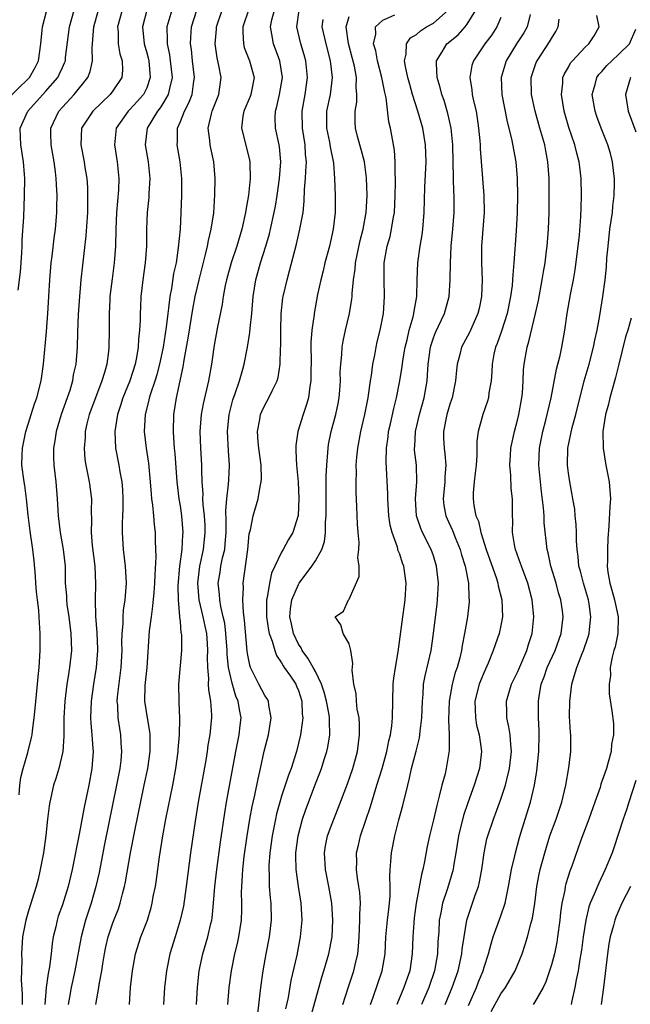
# Model space of a CAD drawing. Units: inches. Extents: x 2631000 to 2634000, y 1452000 to 1455000.
# Drawn here: x 2631804 to 2631876, y 1453251 to 1453368 of the extents above; entities that cross this region are included whole.
import ezdxf

# ---------------------------------------------------------------- set-up
doc = ezdxf.new("R2010")
doc.units = ezdxf.units.IN
doc.header["$MEASUREMENT"] = 0
doc.layers.add('LD26311452_2ft', color=212, linetype='Continuous')

msp = doc.modelspace()

# ---------------------------------------------------------------- linework, layer by layer
at = {"layer": 'LD26311452_2ft'}
for points, elevation in [([(2631803.88, 1453275.88), (2631803.95, 1453277), (2631804.09, 1453277.91), (2631804.34, 1453279), (2631804.9, 1453280.9), (2631805.34, 1453282.66), (2631805.41, 1453283), (2631805.45, 1453283.45), (2631805.66, 1453285), (2631805.72, 1453285.72), (2631806.07, 1453289), (2631806.13, 1453289.87), (2631806.26, 1453291), (2631806.34, 1453292.34), (2631806.36, 1453293), (2631806.39, 1453295), (2631806.28, 1453296.28), (2631806.27, 1453297), (2631806.22, 1453297.78), (2631806.05, 1453299), (2631805.95, 1453299.95), (2631805.87, 1453301), (2631805.83, 1453301.83), (2631805.66, 1453303.66), (2631805.49, 1453305), (2631805.17, 1453307.17), (2631804.95, 1453309.05), (2631804.76, 1453311), (2631804.57, 1453312.57), (2631804.46, 1453313), (2631804.21, 1453315), (2631804.23, 1453316.23), (2631804.28, 1453317), (2631804.41, 1453317.59), (2631804.69, 1453319), (2631805, 1453319.98), (2631805.3, 1453321), (2631805.71, 1453322.29), (2631805.97, 1453323), (2631806.49, 1453325), (2631806.77, 1453327), (2631807.14, 1453330.86), (2631807.29, 1453333), (2631807.38, 1453335), (2631807.5, 1453337), (2631807.69, 1453339), (2631807.8, 1453339.8), (2631808.05, 1453341.95), (2631808.19, 1453343), (2631808.35, 1453345), (2631808.36, 1453345.64), (2631808.37, 1453347), (2631808.29, 1453348.29), (2631808.28, 1453349), (2631808.19, 1453349.81), (2631808.03, 1453351), (2631807.66, 1453353), (2631807.65, 1453354.35), (2631807.65, 1453355), (2631808.59, 1453357), (2631809, 1453357.47), (2631810.42, 1453359), (2631812.02, 1453361), (2631812.3, 1453361.7), (2631812.58, 1453363), (2631812.54, 1453364.54), (2631812.73, 1453367), (2631813.64, 1453370.36)], 9780), ([(2631802.02, 1453357.98), (2631805.09, 1453361), (2631805.79, 1453362.21), (2631806.18, 1453363), (2631806.45, 1453365), (2631806.62, 1453366.62), (2631806.63, 1453367), (2631807.18, 1453369)], 9776), ([(2631803.76, 1453335.76), (2631804.04, 1453337.96), (2631804.13, 1453339), (2631804.21, 1453340.21), (2631804.25, 1453341), (2631804.25, 1453341.75), (2631804.42, 1453344.42), (2631804.51, 1453347), (2631804.54, 1453349), (2631804.52, 1453349.48), (2631804.41, 1453351), (2631804.08, 1453353), (2631804.03, 1453353.97), (2631804, 1453355), (2631804.9, 1453357), (2631807, 1453359.33), (2631808.45, 1453361), (2631808.64, 1453361.36), (2631809, 1453362.18), (2631809.27, 1453362.73), (2631809.36, 1453363), (2631809.38, 1453363.38), (2631809.83, 1453367), (2631810.41, 1453369)], 9778), ([(2631816.08, 1453369), (2631815.56, 1453367), (2631815.61, 1453366.39), (2631815.62, 1453365), (2631815.82, 1453363.82), (2631816.09, 1453363), (2631816.14, 1453361.86), (2631816.06, 1453361), (2631815, 1453359.42), (2631814.69, 1453359), (2631812.6, 1453357), (2631811.29, 1453355), (2631811.18, 1453353), (2631811.59, 1453351), (2631811.68, 1453350.32), (2631811.89, 1453349), (2631811.97, 1453347.97), (2631812, 1453347), (2631811.98, 1453346.02), (2631811.99, 1453345), (2631811.8, 1453342.2), (2631811.21, 1453337), (2631811.02, 1453335), (2631810.87, 1453332.87), (2631810.8, 1453330.8), (2631810.76, 1453329), (2631810.59, 1453327), (2631810.29, 1453325.71), (2631810.19, 1453325), (2631809.87, 1453323.87), (2631809.58, 1453323), (2631808.87, 1453321), (2631808.26, 1453319), (2631808.11, 1453317.89), (2631807.96, 1453317), (2631807.96, 1453315.96), (2631807.99, 1453315), (2631808.21, 1453313), (2631808.38, 1453311), (2631808.49, 1453309), (2631808.74, 1453307), (2631809.11, 1453305), (2631809.32, 1453303), (2631809.35, 1453301), (2631809.48, 1453299.48), (2631809.49, 1453299), (2631809.55, 1453298.45), (2631809.77, 1453297), (2631810.02, 1453295), (2631810.08, 1453293), (2631809.86, 1453291), (2631809.66, 1453289.66), (2631809.54, 1453289), (2631809.29, 1453287), (2631809.18, 1453285), (2631809.16, 1453283.16), (2631809.17, 1453282.83), (2631809.04, 1453281), (2631808.58, 1453279), (2631808.21, 1453277.79), (2631807.95, 1453277), (2631807.5, 1453275), (2631807.42, 1453274.58), (2631807.24, 1453273), (2631807.04, 1453271.04), (2631806.77, 1453269), (2631806.39, 1453267), (2631806.12, 1453265.88), (2631805.88, 1453265), (2631805, 1453262.12), (2631804.69, 1453261), (2631804.59, 1453260.59), (2631804.29, 1453259), (2631804.16, 1453257), (2631804.21, 1453256.21), (2631804.13, 1453253.87), (2631804.25, 1453252.25), (2631804.23, 1453251)], 9782), ([(2631819.02, 1453369), (2631818.49, 1453367), (2631818.69, 1453365), (2631819, 1453363.95), (2631819.2, 1453363.2), (2631819.24, 1453363), (2631819.43, 1453361), (2631819, 1453359.79), (2631818.63, 1453359), (2631817.86, 1453358.14), (2631817, 1453357.19), (2631816.8, 1453357), (2631815.39, 1453355), (2631815.17, 1453353), (2631815.51, 1453351), (2631815.71, 1453349), (2631815.67, 1453347.67), (2631815.44, 1453345), (2631815.35, 1453343), (2631815.3, 1453341), (2631815.15, 1453339), (2631814.9, 1453337.1), (2631814.65, 1453335), (2631814.63, 1453334.63), (2631814.54, 1453333), (2631814.55, 1453331), (2631814.53, 1453329), (2631814.48, 1453328.48), (2631814.28, 1453327), (2631814.01, 1453326.01), (2631813.7, 1453325), (2631812.93, 1453323), (2631812.2, 1453321), (2631811.92, 1453319.92), (2631811.71, 1453319), (2631811.7, 1453318.3), (2631811.57, 1453317), (2631811.68, 1453315.68), (2631811.78, 1453315), (2631811.99, 1453314.01), (2631812.17, 1453313), (2631812.44, 1453311), (2631812.42, 1453309.58), (2631812.47, 1453308.47), (2631812.42, 1453307), (2631812.53, 1453305.47), (2631812.84, 1453303), (2631812.93, 1453300.93), (2631812.88, 1453299), (2631812.92, 1453297.08), (2631813.08, 1453295.08), (2631813.15, 1453293.15), (2631813.15, 1453293), (2631813.02, 1453291), (2631812.69, 1453289), (2631812.4, 1453287), (2631812.33, 1453285), (2631812.36, 1453284.36), (2631812.49, 1453283), (2631812.63, 1453281.37), (2631812.65, 1453281), (2631812.51, 1453279), (2631812.14, 1453277), (2631811.59, 1453274.41), (2631811, 1453271.22), (2631810.16, 1453267), (2631809.69, 1453265), (2631809, 1453262.82), (2631808.52, 1453261.48), (2631808.38, 1453261), (2631808.22, 1453260.22), (2631807.93, 1453259), (2631807.79, 1453258.21), (2631807.66, 1453257), (2631807.46, 1453255.46), (2631807.32, 1453254.68), (2631807.09, 1453253), (2631806.91, 1453251)], 9784), ([(2631821.99, 1453369), (2631821.4, 1453367), (2631821.45, 1453365.45), (2631821.44, 1453365), (2631821.71, 1453363.71), (2631821.8, 1453363), (2631822.02, 1453361), (2631821.69, 1453359.69), (2631821.56, 1453359), (2631821, 1453358.05), (2631820.6, 1453357.4), (2631820.27, 1453357), (2631819.05, 1453355), (2631818.83, 1453353), (2631819.18, 1453351), (2631819.36, 1453349), (2631819.25, 1453347.25), (2631819.24, 1453346.76), (2631819.06, 1453345), (2631818.99, 1453343), (2631818.97, 1453340.97), (2631818.84, 1453339), (2631818.55, 1453337), (2631818.31, 1453335), (2631818.25, 1453333.75), (2631818.23, 1453333), (2631818.22, 1453332.22), (2631818.16, 1453331), (2631818.04, 1453329.96), (2631817.99, 1453329), (2631817.79, 1453327.79), (2631817.62, 1453327), (2631816.99, 1453325), (2631816.18, 1453323), (2631815.91, 1453322.09), (2631815.53, 1453321), (2631815.21, 1453319), (2631815.31, 1453317), (2631815.69, 1453315), (2631815.81, 1453314.19), (2631816.04, 1453313), (2631816.12, 1453312.12), (2631816.18, 1453311), (2631816.18, 1453309.82), (2631816.15, 1453309), (2631816.1, 1453308.1), (2631816.09, 1453307), (2631816.21, 1453305), (2631816.46, 1453303), (2631816.55, 1453301), (2631816.4, 1453299), (2631816.22, 1453297.78), (2631816.17, 1453297), (2631816.17, 1453296.17), (2631816.07, 1453295), (2631816.03, 1453293.97), (2631816.04, 1453293), (2631815.93, 1453291), (2631815.51, 1453287.51), (2631815.48, 1453287), (2631815.53, 1453286.47), (2631815.57, 1453285), (2631815.76, 1453283.76), (2631815.91, 1453283), (2631815.95, 1453282.05), (2631816.03, 1453281), (2631815.94, 1453279.94), (2631815.82, 1453279), (2631815.44, 1453277), (2631814.01, 1453270.01), (2631813.35, 1453266.65), (2631812.98, 1453265), (2631812.41, 1453263), (2631811.76, 1453261), (2631811.23, 1453259), (2631810.49, 1453255), (2631810.04, 1453253), (2631809.85, 1453251.85), (2631809.7, 1453251)], 9786), ([(2631812.98, 1453251), (2631813.34, 1453253), (2631813.38, 1453253.38), (2631813.69, 1453255), (2631813.8, 1453255.8), (2631814, 1453257), (2631814.17, 1453257.83), (2631814.45, 1453259), (2631815, 1453260.66), (2631815.64, 1453262.36), (2631815.85, 1453263), (2631816.12, 1453264.12), (2631816.36, 1453265), (2631816.47, 1453265.53), (2631817.07, 1453269), (2631817.58, 1453271.58), (2631818.72, 1453277), (2631819.13, 1453279), (2631819.41, 1453281), (2631819.4, 1453282.6), (2631819.42, 1453283), (2631819.39, 1453283.39), (2631819.09, 1453285), (2631818.8, 1453287), (2631818.83, 1453288.83), (2631819.05, 1453291), (2631819.35, 1453295.35), (2631819.56, 1453297), (2631819.75, 1453298.25), (2631819.87, 1453299.87), (2631819.98, 1453301), (2631820, 1453302), (2631820.13, 1453304.13), (2631820.03, 1453305.97), (2631820.04, 1453307), (2631819.93, 1453307.93), (2631819.86, 1453309), (2631819.75, 1453310.25), (2631819.63, 1453311), (2631819.56, 1453311.56), (2631819.46, 1453313), (2631819.24, 1453315.24), (2631818.98, 1453317), (2631818.75, 1453319), (2631818.87, 1453321), (2631819.3, 1453322.7), (2631819.35, 1453323), (2631819.49, 1453323.49), (2631819.99, 1453325), (2631820.23, 1453325.77), (2631820.55, 1453327), (2631820.99, 1453329), (2631821.36, 1453331.36), (2631821.53, 1453333), (2631821.63, 1453333.63), (2631821.77, 1453335), (2631821.97, 1453335.97), (2631822.24, 1453337.76), (2631822.52, 1453339), (2631822.79, 1453340.79), (2631823, 1453343), (2631823.11, 1453345), (2631823.16, 1453347), (2631823.15, 1453349), (2631822.98, 1453351), (2631822.62, 1453353), (2631822.64, 1453353.36), (2631822.65, 1453355), (2631823, 1453355.79), (2631823.47, 1453357), (2631824.01, 1453357.99), (2631824.39, 1453359), (2631824.59, 1453360.59), (2631824.66, 1453361), (2631824.43, 1453363), (2631824.31, 1453364.31), (2631824.2, 1453365), (2631824.23, 1453365.77), (2631824.31, 1453367), (2631824.95, 1453369)], 9788), ([(2631816.96, 1453251), (2631817.08, 1453253), (2631817.31, 1453255), (2631817.66, 1453257), (2631818.31, 1453259), (2631819.08, 1453261), (2631819.52, 1453262.48), (2631819.65, 1453263), (2631819.79, 1453263.79), (2631820.03, 1453265), (2631820.16, 1453265.84), (2631820.52, 1453268.52), (2631820.92, 1453271), (2631821.28, 1453273), (2631822.09, 1453277), (2631822.47, 1453279), (2631822.74, 1453281), (2631822.75, 1453281.25), (2631822.9, 1453283), (2631822.93, 1453284.93), (2631822.86, 1453286.86), (2631822.84, 1453287), (2631822.83, 1453289), (2631823.16, 1453293), (2631823.15, 1453294.85), (2631823.14, 1453295), (2631823.11, 1453295.11), (2631823, 1453296.44), (2631822.94, 1453296.94), (2631822.95, 1453297.05), (2631822.76, 1453299), (2631822.73, 1453300.73), (2631822.93, 1453303), (2631823.2, 1453305), (2631823.29, 1453306.71), (2631823.33, 1453307), (2631823.18, 1453309), (2631823, 1453310.17), (2631822.86, 1453311), (2631822.61, 1453313), (2631822.37, 1453316.37), (2631822.31, 1453317), (2631822.24, 1453318.24), (2631822.17, 1453319), (2631822.21, 1453321), (2631822.52, 1453323), (2631823.33, 1453326.67), (2631823.45, 1453327.45), (2631823.94, 1453330.06), (2631824.48, 1453333.52), (2631824.75, 1453335), (2631825.21, 1453337), (2631825.57, 1453338.43), (2631825.98, 1453339.98), (2631826.21, 1453341), (2631826.32, 1453341.68), (2631826.65, 1453343), (2631826.95, 1453344.95), (2631827.1, 1453347.1), (2631827.14, 1453349), (2631826.98, 1453351), (2631826.6, 1453352.6), (2631826.52, 1453353), (2631826.48, 1453353.52), (2631826.28, 1453355), (2631826.68, 1453356.68), (2631826.77, 1453357), (2631827, 1453357.6), (2631827.57, 1453359), (2631827.82, 1453361), (2631827.56, 1453362.44), (2631827.35, 1453363.35), (2631827.13, 1453365), (2631827.27, 1453366.73), (2631827.28, 1453367), (2631827.95, 1453369)], 9790), ([(2631831.08, 1453369), (2631830.41, 1453367), (2631830.39, 1453366.39), (2631830.48, 1453365), (2631830.58, 1453364.58), (2631831.21, 1453363), (2631831.73, 1453361), (2631831.34, 1453359), (2631831.26, 1453358.74), (2631830.53, 1453357), (2631830.42, 1453356.42), (2631830.25, 1453355), (2631831, 1453352.01), (2631831.2, 1453351.2), (2631831.23, 1453351), (2631831.22, 1453350.78), (2631831.27, 1453349), (2631831.06, 1453347.06), (2631830.75, 1453345.25), (2631830.72, 1453345), (2631830.29, 1453343), (2631829.69, 1453341), (2631829.01, 1453339), (2631828.46, 1453337), (2631828.31, 1453336.31), (2631828.07, 1453335), (2631827.94, 1453334.06), (2631827.41, 1453331.41), (2631827, 1453329.25), (2631826.67, 1453327), (2631826.32, 1453325), (2631825.71, 1453322.29), (2631825.46, 1453321), (2631825.31, 1453319), (2631825.39, 1453317), (2631825.51, 1453315), (2631825.5, 1453314.5), (2631825.55, 1453313), (2631825.65, 1453311.65), (2631825.63, 1453311), (2631825.66, 1453310.34), (2631825.81, 1453309), (2631825.88, 1453307.88), (2631825.91, 1453307), (2631825.7, 1453305), (2631825.27, 1453303), (2631825.02, 1453301), (2631825.19, 1453299), (2631825.65, 1453297), (2631825.88, 1453295.88), (2631826.08, 1453295), (2631826.18, 1453293.82), (2631826.22, 1453293), (2631826.18, 1453292.18), (2631826.21, 1453291), (2631826.32, 1453289.68), (2631826.3, 1453289), (2631826.33, 1453288.33), (2631826.57, 1453287), (2631826.68, 1453285.32), (2631826.69, 1453285), (2631826.66, 1453284.66), (2631826.48, 1453283), (2631826.25, 1453281.75), (2631826.16, 1453281), (2631826.01, 1453280), (2631825.12, 1453275), (2631824.75, 1453272.75), (2631824.21, 1453269), (2631823.7, 1453265), (2631823.36, 1453262.64), (2631822.99, 1453261), (2631822.36, 1453259), (2631821.76, 1453257), (2631821.36, 1453255), (2631821.11, 1453253), (2631821, 1453251)], 9792), ([(2631824.91, 1453251), (2631825.04, 1453253), (2631825.24, 1453255), (2631825.65, 1453257), (2631826.25, 1453259), (2631826.62, 1453260.62), (2631826.72, 1453261), (2631826.77, 1453261.23), (2631826.94, 1453263), (2631827.09, 1453265), (2631827.31, 1453267), (2631827.75, 1453270.25), (2631828.26, 1453273.74), (2631828.47, 1453275), (2631828.85, 1453277.15), (2631829.57, 1453281), (2631829.8, 1453282.2), (2631829.97, 1453283), (2631830.1, 1453284.1), (2631830.2, 1453285), (2631829.99, 1453285.99), (2631829.85, 1453287), (2631829.59, 1453287.59), (2631829.13, 1453289.13), (2631828.71, 1453291), (2631828.54, 1453292.54), (2631828.53, 1453293), (2631828.39, 1453295), (2631828.25, 1453296.25), (2631828.08, 1453297), (2631827.79, 1453298.21), (2631827.66, 1453299), (2631827.64, 1453299.64), (2631827.49, 1453301), (2631827.71, 1453302.29), (2631827.81, 1453303), (2631828, 1453304), (2631828.25, 1453305), (2631828.32, 1453305.68), (2631828.41, 1453307), (2631828.43, 1453308.43), (2631828.38, 1453309.62), (2631828.5, 1453311), (2631828.72, 1453312.73), (2631828.74, 1453313.26), (2631828.84, 1453315), (2631828.71, 1453316.71), (2631828.58, 1453319), (2631828.78, 1453321), (2631829.23, 1453322.77), (2631829.51, 1453323.51), (2631830, 1453325), (2631830.4, 1453326.4), (2631830.55, 1453327), (2631830.94, 1453329), (2631831.24, 1453330.76), (2631831.27, 1453331.27), (2631831.47, 1453333), (2631831.64, 1453335), (2631831.95, 1453337), (2631832.51, 1453339), (2631833.14, 1453341), (2631833.55, 1453342.45), (2631833.69, 1453343), (2631834.12, 1453345), (2631834.26, 1453345.74), (2631834.47, 1453347), (2631834.76, 1453349), (2631834.91, 1453351), (2631834.76, 1453352.76), (2631834.72, 1453353), (2631834.29, 1453355), (2631834.25, 1453356.25), (2631834.26, 1453357), (2631834.44, 1453357.56), (2631834.74, 1453359), (2631835.09, 1453361), (2631834.8, 1453363), (2631834.04, 1453365), (2631833.86, 1453366.14), (2631833.68, 1453367), (2631833.86, 1453367.86), (2631834.15, 1453369)], 9794), ([(2631828.61, 1453251), (2631828.79, 1453253), (2631829.04, 1453255), (2631829.45, 1453257), (2631829.77, 1453258.23), (2631829.94, 1453259), (2631830.26, 1453261), (2631830.27, 1453262.27), (2631830.3, 1453263), (2631830.26, 1453264.26), (2631830.27, 1453265), (2631830.33, 1453265.67), (2631830.39, 1453267), (2631830.57, 1453268.57), (2631830.93, 1453271), (2631831.25, 1453273), (2631831.51, 1453274.49), (2631831.82, 1453275.82), (2631832.22, 1453277.78), (2631832.51, 1453279), (2631832.95, 1453281.05), (2631833.44, 1453283), (2631833.78, 1453285), (2631833.47, 1453286.53), (2631833.43, 1453287), (2631833.28, 1453287.28), (2631833, 1453287.67), (2631832.29, 1453289), (2631831.33, 1453291), (2631831.25, 1453291.25), (2631831, 1453292.46), (2631830.92, 1453292.92), (2631830.61, 1453296.61), (2631830.48, 1453297.52), (2631830.41, 1453299), (2631830.48, 1453300.48), (2631830.46, 1453301), (2631830.98, 1453305), (2631831.17, 1453306.83), (2631831.31, 1453307.31), (2631831.64, 1453309), (2631832.23, 1453311), (2631832.47, 1453312.47), (2631832.59, 1453313), (2631832.61, 1453313.39), (2631832.57, 1453315), (2631832.31, 1453317), (2631832.23, 1453317.77), (2631832.15, 1453319), (2631832.41, 1453320.41), (2631832.5, 1453321), (2631832.64, 1453321.36), (2631833, 1453322.1), (2631833.49, 1453323), (2631833.91, 1453323.91), (2631834.46, 1453325), (2631834.58, 1453325.42), (2631834.84, 1453327), (2631834.87, 1453328.87), (2631834.89, 1453329.11), (2631834.9, 1453331), (2631834.96, 1453332.96), (2631835.16, 1453334.84), (2631835.19, 1453335), (2631835.64, 1453337), (2631835.95, 1453338.05), (2631836.77, 1453341.23), (2631837.18, 1453343), (2631837.54, 1453345), (2631837.69, 1453346.31), (2631837.73, 1453347.73), (2631837.85, 1453349), (2631837.87, 1453349.87), (2631837.95, 1453351), (2631837.85, 1453351.85), (2631837.79, 1453353), (2631837.48, 1453355), (2631837.45, 1453357), (2631837.81, 1453359), (2631838.09, 1453361), (2631837.89, 1453363), (2631837.69, 1453363.69), (2631837.28, 1453365), (2631836.81, 1453367), (2631837.07, 1453369)], 9796), ([(2631835.51, 1453250.49), (2631835.81, 1453251.81), (2631836.15, 1453253.85), (2631836.85, 1453256.85), (2631837.26, 1453259), (2631837.45, 1453261), (2631837.33, 1453263), (2631836.99, 1453264.99), (2631836.71, 1453267), (2631836.68, 1453268.68), (2631836.7, 1453269), (2631836.95, 1453271), (2631837.49, 1453273), (2631837.87, 1453274.13), (2631839, 1453277.18), (2631839.53, 1453278.47), (2631839.72, 1453279), (2631840.06, 1453280.06), (2631840.38, 1453281), (2631840.49, 1453281.51), (2631840.73, 1453283), (2631840.66, 1453284.66), (2631840.67, 1453285), (2631840.63, 1453285.37), (2631840.32, 1453287), (2631840.05, 1453288.05), (2631839.75, 1453289), (2631839, 1453290.5), (2631838.73, 1453291), (2631838.1, 1453292.1), (2631837.45, 1453293), (2631837.31, 1453293.31), (2631837, 1453293.77), (2631836.4, 1453295), (2631836.17, 1453296.17), (2631835.97, 1453297), (2631836.04, 1453297.96), (2631836.21, 1453299), (2631837, 1453300.85), (2631837.09, 1453301), (2631838.59, 1453303), (2631839, 1453303.63), (2631839.77, 1453305), (2631840.08, 1453305.92), (2631840.21, 1453307), (2631840.22, 1453308.22), (2631840.28, 1453309), (2631840.27, 1453311), (2631840.3, 1453312.3), (2631840.3, 1453313.7), (2631840.37, 1453315), (2631840.49, 1453316.49), (2631840.51, 1453317), (2631840.57, 1453317.43), (2631840.87, 1453319), (2631841.42, 1453321), (2631841.7, 1453322.3), (2631841.83, 1453323), (2631841.9, 1453323.9), (2631841.97, 1453325), (2631841.96, 1453326.04), (2631842.01, 1453327), (2631842.13, 1453328.13), (2631842.18, 1453329), (2631842.3, 1453329.7), (2631842.58, 1453331), (2631843.05, 1453333), (2631843.32, 1453334.68), (2631843.36, 1453335), (2631843.37, 1453335.37), (2631843.54, 1453337), (2631843.73, 1453338.27), (2631843.77, 1453339), (2631843.95, 1453339.95), (2631844.32, 1453341.68), (2631844.67, 1453343), (2631845.04, 1453345), (2631845.15, 1453347), (2631845.08, 1453349.08), (2631844.81, 1453351), (2631844.45, 1453352.45), (2631844.01, 1453353.99), (2631843.76, 1453355), (2631843.72, 1453355.72), (2631843.71, 1453357), (2631843.91, 1453358.09), (2631843.93, 1453359), (2631843.84, 1453359.84), (2631843.88, 1453361), (2631843.63, 1453362.37), (2631843.38, 1453363.38), (2631842.94, 1453365.06), (2631842.66, 1453367), (2631843, 1453368.23)], 9800), ([(2631838.46, 1453249.54), (2631839.77, 1453254.23), (2631840.01, 1453255), (2631840.59, 1453257), (2631840.98, 1453259), (2631841.08, 1453261), (2631840.97, 1453263), (2631840.61, 1453265), (2631840.19, 1453267), (2631840.08, 1453269), (2631840.2, 1453269.8), (2631840.46, 1453271), (2631841, 1453272.46), (2631841.72, 1453274.28), (2631842.82, 1453277.18), (2631843.46, 1453279), (2631844.01, 1453281), (2631844.25, 1453283), (2631844.25, 1453284.25), (2631844.19, 1453285), (2631843.97, 1453286.03), (2631843.89, 1453287), (2631843.86, 1453287.86), (2631843.56, 1453289), (2631843.35, 1453290.65), (2631843.45, 1453291.45), (2631843.2, 1453293), (2631843, 1453293.81), (2631842.3, 1453295), (2631842.03, 1453296.03), (2631841.37, 1453297), (2631842.32, 1453297.68), (2631842.92, 1453299), (2631843, 1453299.09), (2631844.2, 1453301.8), (2631844.18, 1453303), (2631844.05, 1453304.05), (2631844.16, 1453305), (2631844.18, 1453305.82), (2631844.07, 1453307), (2631844, 1453308), (2631843.94, 1453310.06), (2631843.83, 1453311.83), (2631843.83, 1453313), (2631843.88, 1453314.12), (2631843.86, 1453315), (2631843.93, 1453315.93), (2631844.03, 1453317), (2631844.4, 1453319), (2631844.88, 1453321), (2631845.25, 1453323), (2631845.3, 1453323.3), (2631845.53, 1453325), (2631845.65, 1453325.65), (2631845.83, 1453327), (2631846.04, 1453328.04), (2631846.21, 1453329), (2631846.35, 1453329.65), (2631846.67, 1453331), (2631847.07, 1453333), (2631847.22, 1453335), (2631847.17, 1453337), (2631847.18, 1453339), (2631847.52, 1453341), (2631847.86, 1453342.14), (2631848.04, 1453343), (2631848.22, 1453344.22), (2631848.37, 1453345), (2631848.47, 1453347), (2631848.5, 1453348.5), (2631848.5, 1453349), (2631848.46, 1453349.54), (2631848.48, 1453351), (2631848.37, 1453352.37), (2631847.9, 1453355), (2631847.73, 1453355.73), (2631847.4, 1453358.6), (2631847.24, 1453359.24), (2631846.9, 1453361), (2631846.36, 1453363), (2631846.16, 1453364.16), (2631845.91, 1453365), (2631846.16, 1453366.16), (2631846.15, 1453367), (2631847, 1453367.81), (2631848.44, 1453368.44)], 9802), ([(2631842.26, 1453251), (2631842.92, 1453253.08), (2631843.56, 1453255), (2631843.71, 1453255.71), (2631844.03, 1453257), (2631844.13, 1453257.87), (2631844.2, 1453259), (2631844.29, 1453261), (2631844.28, 1453261.72), (2631844.34, 1453263), (2631844.27, 1453264.27), (2631844.17, 1453265), (2631844.01, 1453265.99), (2631843.9, 1453267), (2631843.92, 1453267.92), (2631843.9, 1453269), (2631844.12, 1453269.88), (2631844.36, 1453271), (2631845.53, 1453274.47), (2631845.96, 1453275.96), (2631846.31, 1453277), (2631846.92, 1453279), (2631847.47, 1453281), (2631847.71, 1453282.29), (2631847.91, 1453283), (2631848.06, 1453284.06), (2631848.16, 1453285), (2631848.22, 1453289), (2631848.3, 1453289.7), (2631848.5, 1453291), (2631848.84, 1453292.84), (2631849.37, 1453297), (2631849.57, 1453298.43), (2631849.66, 1453299), (2631849.77, 1453301), (2631849.49, 1453303), (2631849.35, 1453303.35), (2631849, 1453304.45), (2631848.84, 1453304.84), (2631848.75, 1453305.25), (2631848.11, 1453307), (2631847.88, 1453307.88), (2631847.73, 1453309), (2631847.6, 1453311), (2631847.61, 1453311.61), (2631847.41, 1453315.41), (2631847.43, 1453317), (2631847.63, 1453318.37), (2631847.69, 1453319), (2631847.91, 1453319.91), (2631848.29, 1453321.71), (2631848.63, 1453323), (2631849.02, 1453325), (2631849.29, 1453326.71), (2631849.36, 1453327.36), (2631849.64, 1453329), (2631849.87, 1453329.87), (2631850.12, 1453331), (2631850.6, 1453332.6), (2631850.69, 1453333), (2631850.71, 1453333.29), (2631851.02, 1453335), (2631851.07, 1453337), (2631851.16, 1453339), (2631851.44, 1453341), (2631851.67, 1453342.33), (2631851.75, 1453343), (2631851.91, 1453345), (2631851.99, 1453347.99), (2631852.13, 1453351), (2631852.08, 1453353), (2631851.73, 1453355), (2631851.15, 1453357), (2631850.53, 1453359), (2631850.19, 1453360.19), (2631849.98, 1453361), (2631849.68, 1453362.32), (2631849.58, 1453363), (2631849.78, 1453363.78), (2631849.8, 1453365), (2631850.3, 1453365.7), (2631851, 1453366.12), (2631851.46, 1453366.54), (2631852.19, 1453367), (2631853, 1453367.46), (2631854.76, 1453369)], 9804), ([(2631845.55, 1453251), (2631845.87, 1453251.87), (2631846.94, 1453255), (2631847.27, 1453257), (2631847.37, 1453259), (2631847.56, 1453261), (2631847.7, 1453262.3), (2631847.79, 1453263), (2631847.86, 1453263.86), (2631847.87, 1453265), (2631847.83, 1453266.17), (2631847.88, 1453267), (2631847.97, 1453267.97), (2631848.03, 1453269), (2631848.41, 1453271), (2631848.91, 1453272.91), (2631849.39, 1453274.61), (2631849.95, 1453277), (2631850.17, 1453277.83), (2631850.41, 1453279), (2631850.95, 1453281.05), (2631851.36, 1453282.64), (2631851.4, 1453283), (2631851.42, 1453283.42), (2631851.62, 1453285), (2631851.69, 1453287), (2631851.78, 1453287.78), (2631851.84, 1453289), (2631852.02, 1453289.98), (2631852.74, 1453293), (2631853.03, 1453295), (2631853.46, 1453298.54), (2631853.5, 1453299), (2631853.59, 1453301), (2631853.38, 1453303), (2631853, 1453304.25), (2631852.74, 1453305), (2631851.72, 1453307), (2631851.49, 1453307.49), (2631850.98, 1453309), (2631850.86, 1453311), (2631851.02, 1453313), (2631850.98, 1453315), (2631850.77, 1453316.77), (2631850.76, 1453317), (2631850.79, 1453317.21), (2631850.86, 1453319), (2631851.34, 1453321), (2631851.91, 1453323), (2631852.25, 1453325), (2631852.31, 1453325.69), (2631852.37, 1453327), (2631852.64, 1453329), (2631852.72, 1453329.28), (2631853, 1453330.09), (2631853.25, 1453330.75), (2631854.31, 1453333), (2631854.86, 1453335), (2631854.99, 1453337.01), (2631855.01, 1453339.01), (2631855.11, 1453341), (2631855.32, 1453343), (2631855.48, 1453345), (2631855.46, 1453347), (2631855.42, 1453347.42), (2631855.37, 1453349), (2631855.32, 1453353), (2631855.12, 1453355), (2631854.73, 1453356.73), (2631854.26, 1453358.26), (2631854, 1453359), (2631853.81, 1453359.81), (2631853.44, 1453361), (2631853.35, 1453362.65), (2631853.38, 1453363), (2631854.05, 1453364.05), (2631854.61, 1453365), (2631855.92, 1453366.08), (2631856.75, 1453367), (2631857, 1453367.32), (2631858.04, 1453369)], 9806), ([(2631861, 1453368.12), (2631860.54, 1453367), (2631859.92, 1453366.08), (2631859.11, 1453365), (2631857.74, 1453363), (2631857.57, 1453362.43), (2631857.31, 1453361), (2631857.56, 1453359.56), (2631857.61, 1453359), (2631857.76, 1453358.24), (2631858.06, 1453357), (2631858.19, 1453356.19), (2631858.36, 1453355), (2631858.5, 1453353.5), (2631858.53, 1453353), (2631858.54, 1453352.54), (2631858.81, 1453349), (2631858.97, 1453347), (2631859.02, 1453345), (2631858.71, 1453341), (2631858.72, 1453339), (2631858.8, 1453337), (2631858.71, 1453335), (2631858.42, 1453333.58), (2631858.28, 1453333), (2631857.27, 1453330.73), (2631856.35, 1453329), (2631856.14, 1453328.14), (2631855.81, 1453327), (2631855.72, 1453326.28), (2631855.62, 1453325), (2631855.22, 1453323), (2631855, 1453322.35), (2631854.6, 1453321), (2631854.18, 1453319), (2631854.2, 1453318.2), (2631854.26, 1453317), (2631854.35, 1453316.35), (2631854.48, 1453315), (2631854.37, 1453313.63), (2631854.35, 1453313), (2631854.14, 1453311), (2631854.22, 1453310.22), (2631854.46, 1453309), (2631854.62, 1453308.62), (2631855.26, 1453307.26), (2631855.59, 1453306.41), (2631856.18, 1453305), (2631856.35, 1453304.35), (2631856.77, 1453303), (2631857.15, 1453301), (2631857.22, 1453299.22), (2631857.25, 1453299), (2631857.24, 1453298.76), (2631857.04, 1453297), (2631856.7, 1453295), (2631856.41, 1453293.59), (2631856.33, 1453293), (2631856.12, 1453292.12), (2631855.82, 1453291), (2631855.6, 1453290.4), (2631855.23, 1453289), (2631854.87, 1453287), (2631854.79, 1453284.79), (2631854.88, 1453283), (2631854.88, 1453281.12), (2631854.53, 1453279), (2631854.38, 1453278.38), (2631854.01, 1453277), (2631853.7, 1453275.7), (2631853.39, 1453274.61), (2631853, 1453272.92), (2631852.53, 1453271), (2631852.27, 1453269.73), (2631851.95, 1453267.95), (2631851.75, 1453267), (2631851.57, 1453266.43), (2631850.95, 1453263), (2631850.73, 1453261.27), (2631850.66, 1453260.66), (2631850.56, 1453259), (2631850.49, 1453257), (2631850.2, 1453255), (2631849.88, 1453254.12), (2631849.51, 1453253), (2631848.67, 1453251)], 9808), ([(2631864.48, 1453368.48), (2631864.11, 1453367), (2631863.71, 1453366.29), (2631862.87, 1453365), (2631861.62, 1453363), (2631861.03, 1453361), (2631861.12, 1453359), (2631861.75, 1453355.75), (2631862.28, 1453353.72), (2631862.79, 1453351), (2631862.93, 1453349), (2631862.96, 1453347), (2631862.94, 1453345), (2631862.82, 1453342.82), (2631862.54, 1453339), (2631862.4, 1453337.6), (2631862.39, 1453337), (2631862.33, 1453336.33), (2631862.16, 1453335), (2631861.76, 1453333), (2631861.08, 1453330.92), (2631860.56, 1453329.44), (2631860.38, 1453329), (2631860.18, 1453328.18), (2631859.96, 1453327), (2631859.94, 1453326.06), (2631859.83, 1453325), (2631859.59, 1453323.59), (2631859.53, 1453323), (2631859.42, 1453322.58), (2631858.88, 1453321), (2631858.31, 1453319), (2631858.15, 1453317.85), (2631858.16, 1453316.16), (2631858.06, 1453315), (2631857.97, 1453314.03), (2631857.83, 1453313), (2631857.72, 1453311.72), (2631857.7, 1453311), (2631857.79, 1453310.21), (2631858.05, 1453309), (2631858.34, 1453308.34), (2631858.63, 1453307), (2631859.25, 1453305), (2631860.47, 1453301.53), (2631860.63, 1453301), (2631860.68, 1453300.68), (2631861.12, 1453299), (2631861.2, 1453297), (2631861, 1453295.95), (2631860.8, 1453295), (2631860.32, 1453293.68), (2631860.1, 1453293), (2631859.49, 1453291.49), (2631859, 1453290.42), (2631858.59, 1453289.42), (2631858.44, 1453289), (2631857.93, 1453287), (2631857.97, 1453286.03), (2631857.99, 1453285), (2631858.13, 1453284.13), (2631858.42, 1453283), (2631858.66, 1453281.34), (2631858.69, 1453281), (2631858.45, 1453279), (2631857.84, 1453277), (2631857.08, 1453274.92), (2631856.57, 1453273.43), (2631855.97, 1453271), (2631855.67, 1453269), (2631855.4, 1453267.4), (2631855.35, 1453267), (2631855.28, 1453266.72), (2631854.63, 1453264.63), (2631854.07, 1453263), (2631853.87, 1453261.87), (2631853.69, 1453261), (2631853.63, 1453259.63), (2631853.54, 1453258.46), (2631853.48, 1453257), (2631853.14, 1453255), (2631852.46, 1453253), (2631851.6, 1453251)], 9810), ([(2631857.15, 1453250.85), (2631858.1, 1453253), (2631858.34, 1453253.66), (2631858.89, 1453255), (2631859, 1453255.4), (2631859.54, 1453257), (2631859.83, 1453258.17), (2631860.09, 1453259), (2631861, 1453261.53), (2631861.51, 1453263), (2631861.61, 1453263.61), (2631861.92, 1453265), (2631862.26, 1453267), (2631862.65, 1453268.65), (2631862.72, 1453269), (2631863.21, 1453270.79), (2631863.9, 1453273), (2631864.53, 1453275), (2631865, 1453277), (2631865.28, 1453278.72), (2631865.51, 1453281), (2631865.53, 1453283), (2631865.53, 1453283.52), (2631865.45, 1453285), (2631865.46, 1453287), (2631865.53, 1453287.53), (2631865.79, 1453289), (2631866.13, 1453289.87), (2631866.49, 1453291), (2631867.43, 1453293), (2631868.16, 1453295), (2631868.38, 1453297), (2631868.29, 1453297.71), (2631868.11, 1453299), (2631867.85, 1453299.85), (2631867.54, 1453301), (2631866.91, 1453303), (2631866.59, 1453304.59), (2631866.47, 1453305), (2631866.15, 1453308.15), (2631866.13, 1453309), (2631866.07, 1453309.93), (2631865.83, 1453311.83), (2631865.7, 1453313), (2631865.52, 1453315), (2631865.6, 1453317), (2631865.81, 1453318.19), (2631865.98, 1453319), (2631866.35, 1453320.35), (2631866.98, 1453323), (2631867.6, 1453326.4), (2631868.02, 1453328.02), (2631868.23, 1453329), (2631868.58, 1453331), (2631868.85, 1453333), (2631869.26, 1453335.26), (2631869.61, 1453337), (2631869.81, 1453338.19), (2631870.17, 1453341), (2631870.31, 1453342.31), (2631870.49, 1453344.49), (2631870.52, 1453345.48), (2631870.58, 1453347), (2631870.53, 1453349), (2631870.35, 1453350.35), (2631870.28, 1453351), (2631870.01, 1453352.01), (2631869.77, 1453353), (2631869.07, 1453355.07), (2631868.52, 1453357), (2631868.18, 1453359), (2631868.33, 1453360.33), (2631868.35, 1453361), (2631868.54, 1453361.46), (2631869, 1453362.24), (2631869.27, 1453362.73), (2631869.49, 1453363), (2631871, 1453364.6), (2631871.45, 1453365), (2631872.05, 1453365.95), (2631872.64, 1453367), (2631872.36, 1453368.36)], 9814), ([(2631839.89, 1453367.89), (2631839.79, 1453367), (2631840.25, 1453365), (2631840.77, 1453363), (2631840.98, 1453361), (2631840.74, 1453359), (2631840.34, 1453357), (2631840.33, 1453355), (2631840.68, 1453353.32), (2631840.76, 1453352.76), (2631841.15, 1453350.85), (2631841.29, 1453349), (2631841.36, 1453347), (2631841.36, 1453345), (2631841.12, 1453343), (2631840.66, 1453341), (2631840.13, 1453339), (2631839.92, 1453338.08), (2631839.64, 1453337), (2631839.27, 1453335.27), (2631838.87, 1453333), (2631838.86, 1453332.86), (2631838.59, 1453331), (2631838.46, 1453329.54), (2631838.49, 1453327), (2631838.46, 1453326.46), (2631838.48, 1453325), (2631838.34, 1453324.34), (2631838.19, 1453323), (2631837.93, 1453322.07), (2631837.54, 1453321), (2631836.92, 1453319), (2631836.67, 1453317.33), (2631836.67, 1453317), (2631836.7, 1453316.7), (2631836.76, 1453315), (2631836.95, 1453313), (2631837.05, 1453311.05), (2631836.96, 1453309.04), (2631836.33, 1453307), (2631835.83, 1453306.17), (2631835.19, 1453305), (2631835, 1453304.69), (2631833.81, 1453302.19), (2631833.56, 1453301), (2631833.29, 1453299.29), (2631833.21, 1453299), (2631833.2, 1453298.8), (2631833.19, 1453297), (2631833.43, 1453295.43), (2631833.52, 1453295), (2631833.89, 1453294.11), (2631834.2, 1453293), (2631834.4, 1453292.4), (2631835, 1453291.55), (2631835.18, 1453291.18), (2631835.32, 1453291), (2631836.05, 1453289.95), (2631836.68, 1453289), (2631836.78, 1453288.78), (2631837, 1453288.26), (2631837.4, 1453287), (2631837.45, 1453285.45), (2631837.5, 1453285), (2631837.27, 1453283.27), (2631837.26, 1453283), (2631836.78, 1453281), (2631836.12, 1453279), (2631835.8, 1453278.2), (2631835, 1453275.73), (2631834.78, 1453275), (2631834.4, 1453273.6), (2631834.28, 1453273), (2631833.9, 1453271), (2631833.62, 1453269), (2631833.49, 1453267.49), (2631833.48, 1453267), (2631833.51, 1453266.49), (2631833.54, 1453265), (2631833.65, 1453263.65), (2631833.73, 1453263), (2631833.77, 1453261), (2631833.52, 1453259), (2631833.13, 1453257), (2631832.77, 1453255), (2631832.49, 1453253), (2631832.14, 1453249.86)], 9798), ([(2631854.39, 1453251), (2631855.22, 1453253), (2631855.93, 1453255), (2631856.38, 1453257), (2631856.43, 1453257.57), (2631856.64, 1453259), (2631856.97, 1453261), (2631857.46, 1453262.54), (2631857.64, 1453263), (2631857.95, 1453263.95), (2631858.33, 1453265), (2631858.47, 1453265.53), (2631858.75, 1453267), (2631859.02, 1453269), (2631859.35, 1453270.65), (2631859.45, 1453271), (2631860.11, 1453273), (2631860.37, 1453273.63), (2631861, 1453275.37), (2631861.54, 1453277), (2631861.7, 1453277.7), (2631862.04, 1453279), (2631862.27, 1453281), (2631862.17, 1453281.83), (2631862.1, 1453283), (2631861.96, 1453283.96), (2631861.7, 1453285), (2631861.7, 1453285.7), (2631861.65, 1453287), (2631861.93, 1453287.93), (2631862.27, 1453289), (2631863, 1453290.51), (2631864.06, 1453293), (2631864.28, 1453293.72), (2631864.71, 1453295), (2631864.91, 1453297), (2631864.73, 1453299), (2631864.2, 1453301), (2631863.43, 1453303), (2631863.34, 1453303.34), (2631862.73, 1453305), (2631862.65, 1453305.35), (2631862.39, 1453307), (2631862.42, 1453308.42), (2631862.39, 1453309), (2631862.39, 1453311), (2631862.24, 1453312.24), (2631862.19, 1453313.81), (2631862.07, 1453315), (2631862.13, 1453316.13), (2631862.19, 1453317), (2631862.6, 1453319), (2631863, 1453320.48), (2631863.13, 1453321), (2631863.5, 1453323), (2631863.56, 1453323.56), (2631863.66, 1453325), (2631863.69, 1453326.31), (2631863.77, 1453327), (2631864.1, 1453329), (2631864.33, 1453329.67), (2631865.12, 1453333), (2631865.45, 1453334.55), (2631865.91, 1453337), (2631866.06, 1453337.94), (2631866.25, 1453339), (2631866.43, 1453340.43), (2631866.5, 1453341), (2631866.65, 1453343), (2631866.71, 1453345), (2631866.71, 1453349), (2631866.58, 1453351), (2631866.32, 1453352.32), (2631866.2, 1453353), (2631865.62, 1453355), (2631865.07, 1453357), (2631864.65, 1453359), (2631864.6, 1453361), (2631865.2, 1453362.8), (2631865.29, 1453363), (2631866.78, 1453365.22), (2631867, 1453365.64), (2631867.53, 1453366.47), (2631867.81, 1453367), (2631867.91, 1453367.91)], 9812), ([(2631859.84, 1453250.16), (2631861, 1453252.27), (2631861.53, 1453253), (2631862.71, 1453255), (2631863.53, 1453257), (2631863.9, 1453258.1), (2631864.17, 1453259), (2631864.57, 1453260.57), (2631864.76, 1453261.24), (2631865.04, 1453262.96), (2631865.28, 1453265), (2631865.54, 1453266.46), (2631865.66, 1453267), (2631866.2, 1453269), (2631866.81, 1453271), (2631867.55, 1453273), (2631868.23, 1453275), (2631868.71, 1453277), (2631869.06, 1453279.06), (2631869.29, 1453281), (2631869.28, 1453283), (2631869.25, 1453283.25), (2631869.15, 1453285.15), (2631869.18, 1453287), (2631869.43, 1453289), (2631869.57, 1453289.57), (2631870, 1453291), (2631870.63, 1453292.63), (2631870.79, 1453293), (2631871.36, 1453294.64), (2631871.46, 1453295), (2631871.5, 1453295.5), (2631871.68, 1453297), (2631871.46, 1453298.54), (2631871.38, 1453299), (2631870.78, 1453301), (2631870.43, 1453302.43), (2631870.26, 1453303), (2631870.17, 1453304.17), (2631870.05, 1453305), (2631869.98, 1453306.02), (2631869.97, 1453307), (2631869.94, 1453307.94), (2631869.81, 1453309), (2631869.76, 1453309.76), (2631869.54, 1453311), (2631869.47, 1453311.47), (2631869.16, 1453313), (2631869, 1453314.05), (2631868.89, 1453315), (2631868.94, 1453317), (2631869.45, 1453319.45), (2631869.88, 1453321), (2631870.88, 1453325), (2631871.46, 1453327), (2631871.98, 1453329), (2631872.15, 1453329.85), (2631872.41, 1453331), (2631872.74, 1453332.74), (2631873.1, 1453335), (2631873.35, 1453337), (2631873.51, 1453338.49), (2631873.58, 1453339.58), (2631873.72, 1453341), (2631873.94, 1453343), (2631874.22, 1453345), (2631874.28, 1453345.72), (2631874.44, 1453347), (2631874.48, 1453348.48), (2631874.47, 1453349), (2631874.39, 1453349.61), (2631874.24, 1453351), (2631873.99, 1453351.99), (2631873.7, 1453353), (2631872.91, 1453355), (2631872.39, 1453356.39), (2631872.18, 1453357), (2631871.84, 1453359), (2631872.17, 1453360.17), (2631872.37, 1453361), (2631872.63, 1453361.37), (2631873, 1453361.74), (2631873.58, 1453362.42), (2631874.16, 1453363), (2631875, 1453363.76), (2631876.26, 1453365), (2631877, 1453366.73)], 9816), ([(2631876.36, 1453361), (2631875.77, 1453359), (2631876.11, 1453357), (2631877, 1453354.54)], 9818), ([(2631876.45, 1453332.45), (2631876.05, 1453331), (2631875.78, 1453330.22), (2631874.97, 1453327), (2631874.59, 1453325.41), (2631874.26, 1453324.26), (2631873.93, 1453323), (2631873.75, 1453322.25), (2631873.42, 1453321), (2631873.11, 1453319), (2631873.13, 1453317), (2631873.45, 1453315), (2631873.84, 1453313), (2631873.99, 1453311), (2631873.91, 1453310.09), (2631873.81, 1453307.81), (2631873.7, 1453306.3), (2631873.65, 1453305), (2631873.64, 1453303.64), (2631873.62, 1453303), (2631873.69, 1453302.31), (2631873.91, 1453301), (2631874.17, 1453300.17), (2631874.47, 1453299), (2631874.89, 1453297), (2631874.86, 1453295), (2631874.55, 1453293.44), (2631874.41, 1453293), (2631874.19, 1453292.19), (2631873.97, 1453291), (2631873.98, 1453290.02), (2631873.83, 1453289), (2631873.85, 1453287.85), (2631874.15, 1453285.85), (2631874.35, 1453284.35), (2631874.35, 1453283), (2631874.12, 1453281.88), (2631874.07, 1453281), (2631873.73, 1453279.73), (2631873.51, 1453279), (2631872.87, 1453277.13), (2631872.76, 1453276.76), (2631872.16, 1453275), (2631871.44, 1453273), (2631870.5, 1453270.5), (2631869.41, 1453267.41), (2631869.18, 1453266.82), (2631868.71, 1453265.29), (2631868.64, 1453265), (2631868.57, 1453264.57), (2631868.23, 1453263), (2631868.08, 1453261.92), (2631867.98, 1453261), (2631867.73, 1453259), (2631867.63, 1453258.37), (2631867.35, 1453257), (2631867, 1453255.7), (2631866.78, 1453255), (2631866.33, 1453253.67), (2631866.01, 1453253), (2631865, 1453251.21), (2631864.84, 1453251)], 9818), ([(2631877, 1453277.57), (2631876.19, 1453275), (2631875.9, 1453274.1), (2631875.51, 1453273), (2631874.4, 1453269.6), (2631874.19, 1453269), (2631873.38, 1453267), (2631872.6, 1453265.4), (2631872.07, 1453264.07), (2631871.59, 1453263), (2631871.44, 1453262.56), (2631871.06, 1453261), (2631870.76, 1453259), (2631870.56, 1453257.44), (2631870.49, 1453257), (2631870.35, 1453256.35), (2631870.15, 1453255), (2631869.91, 1453253.91), (2631869.76, 1453253), (2631869.41, 1453251.41), (2631869.34, 1453251)], 9820), ([(2631876.39, 1453265), (2631875.35, 1453263), (2631874.64, 1453261.36), (2631874.51, 1453261), (2631874.35, 1453260.35), (2631873.97, 1453259), (2631873.82, 1453258.18), (2631873.64, 1453257), (2631873.17, 1453253), (2631872.91, 1453251)], 9822)]:
    msp.add_lwpolyline(points, dxfattribs=dict(at, elevation=elevation))

doc.saveas('drawing.dxf')
